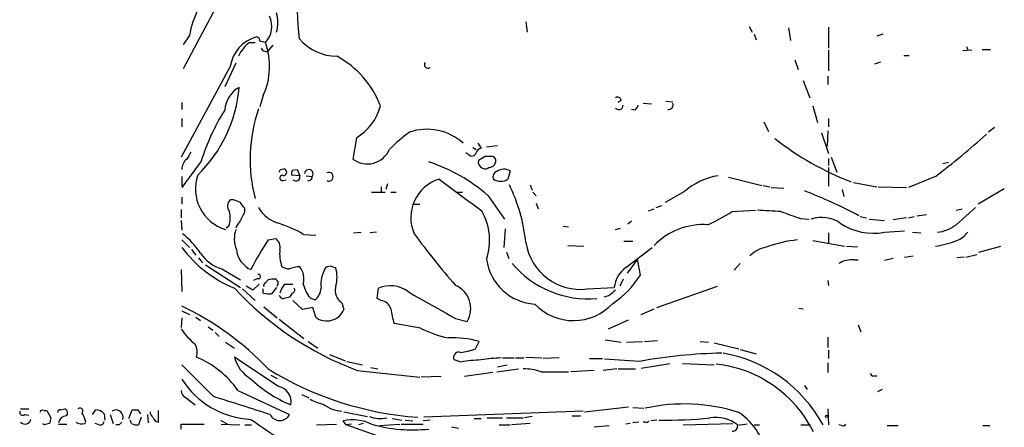
# Model space of a CAD drawing. Extents: x 24 to 1028, y 7 to 914.
# Drawn here: x 24 to 144, y 461 to 511 of the extents above; entities that cross this region are included whole.
import ezdxf

# ---------------------------------------------------------------- set-up
doc = ezdxf.new("R2010")
doc.units = 0
doc.header["$MEASUREMENT"] = 0
doc.layers.add('MAIN', color=5, linetype='CONTINUOUS')

msp = doc.modelspace()

# ---------------------------------------------------------------- linework, layer by layer
at = {"layer": 'MAIN'}
for p, q in [((48.8527, 514.5193), (43.6033, 504.6133)), ((85.6827, 510.3707), (85.852, 509.1007)), ((113.1147, 509.778), (113.4533, 509.1007)), ((117.9407, 509.6087), (118.1947, 508.0847)), ((122.8513, 509.6933), (122.8513, 507.1533)), ((44.3653, 508.6773), (43.6033, 507.5767)), ((113.7073, 508.8467), (113.9613, 508.1693)), ((129.54, 508.8467), (128.778, 508.5927)), ((51.7313, 507.8307), (52.4087, 507.8307)), ((54.61, 507.492), (53.9327, 506.73)), ((122.8513, 506.8993), (122.8513, 504.3593)), ((140.462, 506.8993), (139.3613, 506.8147)), ((139.7847, 507.3227), (139.954, 506.8993)), ((141.732, 506.984), (142.748, 506.984)), ((118.7027, 505.714), (119.126, 504.5287)), ((132.08, 506.222), (132.7573, 506.222)), ((49.3607, 504.8673), (43.3493, 493.776)), ((50.038, 505.2907), (48.6833, 502.412)), ((128.524, 505.206), (129.286, 505.46)), ((119.7187, 503.174), (120.5653, 501.0573)), ((122.7667, 503.682), (122.7667, 502.666)), ((53.4247, 501.3113), (53.0013, 499.9567)), ((97.3667, 500.7187), (97.028, 500.4647)), ((43.434, 500.4647), (43.434, 499.618)), ((99.06, 499.5333), (98.6367, 499.618)), ((100.076, 500.38), (101.092, 500.2953)), ((102.87, 500.634), (103.7167, 500.5493)), ((120.904, 500.0413), (121.4967, 498.0093)), ((43.434, 498.5173), (43.434, 497.5013)), ((122.8513, 498.5173), (122.8513, 497.5013)), ((114.8927, 498.094), (115.4853, 496.9087)), ((143.256, 497.4167), (142.494, 496.824)), ((64.8547, 496.1467), (64.4313, 493.522)), ((122.0047, 496.7393), (122.8513, 494.1993)), ((122.7667, 496.9933), (122.682, 495.1307)), ((79.1633, 494.9613), (79.5867, 494.7073)), ((79.756, 495.4693), (80.1793, 494.8767)), ((80.8567, 495.046), (82.2113, 495.2153)), ((78.6553, 494.03), (78.3167, 494.284)), ((80.6873, 493.8607), (79.8407, 493.3527)), ((81.4493, 493.8607), (80.6873, 493.8607)), ((122.8513, 493.6067), (122.8513, 492.76)), ((123.19, 493.776), (123.8673, 491.9133)), ((45.8047, 493.268), (43.434, 490.0507)), ((55.5413, 492.252), (55.9647, 492.3367)), ((56.9807, 492.1673), (57.5733, 492.252)), ((57.5733, 492.252), (57.912, 491.49)), ((122.8513, 492.506), (122.8513, 490.22)), ((137.5833, 493.0987), (136.906, 492.9293)), ((43.434, 491.4053), (43.434, 490.22)), ((57.912, 491.49), (56.896, 491.5747)), ((58.674, 491.49), (59.436, 491.4053)), ((83.7353, 492.0827), (83.4813, 491.0667)), ((110.5747, 491.3207), (114.6387, 490.3047)), ((135.9747, 491.4053), (132.6727, 490.0507)), ((55.88, 490.8973), (56.2187, 490.982)), ((67.9027, 490.1353), (67.9027, 489.458)), ((68.6647, 490.474), (68.4953, 489.7967)), ((86.1907, 490.3893), (86.4447, 489.712)), ((114.808, 490.3047), (115.6547, 490.1353)), ((115.824, 490.0507), (117.348, 489.966)), ((124.5447, 489.7967), (124.714, 488.95)), ((125.8993, 490.6433), (128.778, 490.1353)), ((128.9473, 490.1353), (132.4187, 490.0507)), ((144.4413, 489.8813), (141.224, 488.0187)), ((43.434, 488.8653), (43.434, 488.0187)), ((66.7173, 489.458), (68.4107, 489.458)), ((69.088, 489.458), (69.7653, 489.458)), ((77.216, 489.458), (77.8933, 489.458)), ((81.026, 489.0347), (83.058, 486.156)), ((86.5293, 489.458), (86.9527, 489.0347)), ((105.156, 489.5427), (102.7853, 488.188)), ((49.784, 488.5267), (49.3607, 488.5267)), ((51.1387, 487.0027), (51.1387, 487.5107)), ((71.882, 488.0187), (72.644, 488.0187)), ((86.9527, 488.1033), (87.2067, 487.426)), ((100.7533, 487.172), (101.4307, 487.426)), ((101.6847, 487.5953), (102.362, 487.8493)), ((138.5147, 485.4787), (140.8853, 487.5953)), ((138.5147, 487.2567), (139.2767, 487.426)), ((43.3493, 487.3413), (43.3493, 486.3253)), ((110.998, 487.0873), (113.8767, 487.2567)), ((119.38, 486.2407), (120.4807, 486.156)), ((126.746, 486.4947), (127.508, 486.3253)), ((132.4187, 486.3253), (130.81, 486.0713)), ((132.6727, 486.3253), (133.35, 486.4947)), ((133.6887, 486.5793), (134.874, 486.7487)), ((43.3493, 485.9867), (43.434, 484.8013)), ((49.1913, 485.3093), (48.8527, 485.0553)), ((83.1427, 484.9707), (82.9733, 482.6847)), ((90.2547, 485.3093), (90.932, 485.2247)), ((96.6893, 484.886), (97.282, 485.0553)), ((98.6367, 485.902), (98.2133, 485.5633)), ((127.8467, 486.156), (129.7093, 485.9867)), ((54.0173, 483.616), (54.9487, 483.7853)), ((58.3353, 484.2933), (59.8593, 484.2087)), ((64.516, 484.4627), (65.4473, 484.5473)), ((67.31, 484.5473), (66.548, 484.4627)), ((122.8513, 484.4627), (122.8513, 483.1927)), ((129.7093, 484.5473), (132.1647, 484.7167)), ((133.1807, 484.5473), (134.1967, 484.4627)), ((43.434, 483.616), (44.3653, 482.6847)), ((90.8473, 482.9387), (92.7947, 482.854)), ((97.7053, 483.4467), (98.806, 483.4467)), ((97.9593, 480.2293), (101.1767, 482.6847)), ((120.904, 483.5313), (124.7987, 482.854)), ((125.0527, 482.854), (126.4073, 482.7693)), ((141.3087, 482.092), (144.018, 482.854)), ((44.6193, 482.4307), (45.1273, 481.7533)), ((45.466, 481.4147), (45.974, 480.822)), ((83.312, 482.092), (83.566, 481.33)), ((130.81, 481.33), (129.7093, 481.076)), ((132.1647, 481.4993), (133.2653, 481.6687)), ((139.5307, 481.4993), (138.5993, 481.4147)), ((139.7, 481.4993), (141.0547, 481.838)), ((46.3127, 480.568), (50.6307, 477.774)), ((61.976, 480.314), (62.3147, 480.2293)), ((99.3987, 481.2453), (98.1287, 479.552)), ((99.7373, 479.298), (99.3987, 481.2453)), ((112.014, 480.7373), (111.252, 479.8907)), ((126.0687, 481.1607), (126.492, 481.1607)), ((43.3493, 479.9753), (43.434, 477.266)), ((48.3447, 480.06), (50.6307, 478.7053)), ((52.1547, 477.4353), (51.308, 477.9433)), ((52.9167, 478.1973), (52.1547, 477.4353)), ((52.7473, 478.8747), (52.2393, 478.6207)), ((53.6787, 478.3667), (54.0173, 478.7053)), ((55.0333, 477.774), (54.4407, 477.012)), ((56.0493, 478.1973), (57.0653, 478.1973)), ((93.218, 477.6047), (96.52, 477.774)), ((97.6207, 478.79), (97.1973, 477.9433)), ((101.7693, 475.3187), (109.22, 477.9433)), ((122.7667, 478.6207), (122.8513, 478.028)), ((50.8847, 477.6047), (52.4087, 476.1653)), ((53.4247, 477.0967), (53.4247, 477.6047)), ((56.9807, 477.0967), (56.642, 476.5887)), ((59.182, 476.504), (59.7747, 476.25)), ((67.3947, 476.4193), (67.564, 477.6893)), ((95.8427, 476.758), (95.25, 476.5887)), ((53.5093, 475.4033), (55.118, 474.0487)), ((58.2507, 475.0647), (57.0653, 476.1653)), ((59.5207, 475.3187), (58.2507, 475.0647)), ((59.8593, 474.1333), (59.5207, 475.3187)), ((63.0767, 475.9113), (63.3307, 475.0647)), ((67.9027, 476.1653), (67.3947, 476.4193)), ((43.434, 474.8953), (44.3653, 474.472)), ((45.1273, 474.1333), (45.72, 473.71)), ((99.822, 474.472), (101.4307, 475.1493)), ((119.2107, 475.234), (119.7187, 475.1493)), ((43.434, 474.0487), (43.3493, 472.8633)), ((46.6513, 472.948), (47.244, 472.5247)), ((55.372, 473.8793), (58.42, 471.5087)), ((72.7287, 472.7787), (69.5113, 473.3713)), ((77.0467, 473.964), (78.486, 473.6253)), ((95.8427, 472.694), (98.298, 473.7947)), ((126.492, 473.202), (126.8307, 472.3553)), ((47.498, 472.2707), (48.006, 471.7627)), ((122.7667, 471.678), (122.7667, 470.408)), ((48.768, 471.0853), (49.8687, 470.3233)), ((58.928, 471.17), (60.1133, 470.3233)), ((79.502, 470.2387), (79.9253, 471.17)), ((95.4193, 471.3393), (97.3667, 471.0853)), ((98.044, 471.0853), (99.9913, 471.17)), ((100.2453, 471.17), (101.854, 471.2547)), ((107.1033, 471.17), (108.1193, 471.0853)), ((108.7967, 471.0007), (111.8447, 470.2387)), ((61.5527, 469.5613), (63.5, 468.7993)), ((112.014, 470.154), (113.9613, 469.646)), ((122.8513, 470.0693), (122.8513, 469.0533)), ((47.3287, 464.3967), (43.434, 468.2913)), ((55.2027, 465.6667), (49.8687, 469.2227)), ((63.6693, 468.7147), (65.6167, 468.2913)), ((77.724, 468.63), (76.8773, 468.884)), ((82.2113, 468.0373), (83.3967, 468.2913)), ((82.804, 469.138), (84.2433, 469.138)), ((84.4127, 469.138), (85.4287, 469.138)), ((85.6827, 469.2227), (87.63, 469.138)), ((89.7467, 469.138), (87.7993, 469.0533)), ((93.472, 469.0533), (95.0807, 469.0533)), ((99.6527, 468.7147), (95.3347, 468.9687)), ((99.822, 467.868), (103.378, 468.4607)), ((104.902, 468.4607), (108.7967, 468.2913)), ((122.7667, 468.5453), (122.7667, 467.36)), ((54.356, 467.0213), (55.118, 466.598)), ((64.9393, 467.614), (72.644, 466.7673)), ((66.6327, 467.9527), (67.4793, 467.7833)), ((75.2687, 466.852), (72.8133, 466.7673)), ((81.6187, 467.36), (78.1473, 466.852)), ((82.1267, 467.4447), (84.7513, 467.7833)), ((87.5453, 467.4447), (90.932, 467.4447)), ((94.0647, 467.614), (91.186, 467.4447)), ((96.8587, 467.7833), (95.1653, 467.614)), ((97.028, 467.7833), (99.1447, 467.7833)), ((128.3547, 466.9367), (128.778, 466.9367)), ((119.888, 465.7513), (120.2267, 465.2433)), ((50.292, 465.1587), (56.642, 462.1953)), ((58.166, 464.6507), (59.0127, 464.2273)), ((129.4553, 465.2433), (128.8627, 464.9893)), ((43.942, 464.2273), (45.0427, 463.3807)), ((23.622, 462.8727), (24.638, 462.8727)), ((24.13, 462.1953), (24.638, 462.1107)), ((26.5007, 462.7033), (26.8393, 462.7033)), ((26.8393, 462.7033), (27.3473, 461.772)), ((28.5327, 462.788), (29.0407, 462.8727)), ((32.4273, 462.1953), (32.8507, 462.788)), ((33.8667, 462.28), (33.9513, 461.518)), ((34.6287, 462.1953), (34.9673, 461.0947)), ((36.9147, 461.6873), (37.338, 462.788)), ((38.0153, 462.788), (38.354, 462.28)), ((39.2007, 462.1953), (39.2853, 461.1793)), ((40.5553, 461.264), (40.5553, 462.7033)), ((63.3307, 462.534), (66.2093, 461.9413)), ((92.71, 462.6187), (73.152, 461.8567)), ((91.3553, 462.026), (92.3713, 462.026)), ((92.8793, 462.534), (98.298, 463.1267)), ((98.806, 463.042), (100.1607, 462.9573)), ((122.7667, 462.8727), (122.8513, 460.9253)), ((26.5007, 460.9253), (26.3313, 461.0947)), ((28.2787, 461.01), (29.2947, 461.01)), ((31.5807, 461.4333), (31.496, 461.0947)), ((33.274, 460.9253), (32.766, 461.0947)), ((35.7293, 460.9253), (35.306, 460.9253)), ((37.2533, 461.0947), (37.084, 461.518)), ((38.4387, 461.8567), (38.1, 460.9253)), ((43.3493, 460.4173), (43.3493, 461.01)), ((43.3493, 461.01), (46.1433, 461.01)), ((48.1753, 461.518), (49.022, 461.01)), ((48.26, 461.01), (50.546, 460.9253)), ((51.1387, 460.9253), (51.9853, 460.9253)), ((59.944, 460.9253), (62.3993, 461.01)), ((63.5847, 460.9253), (63.246, 461.4333)), ((64.262, 461.01), (63.5847, 460.9253)), ((67.3947, 459.5707), (63.5847, 460.9253)), ((65.7013, 461.0947), (65.1087, 460.9253)), ((67.7333, 460.8407), (70.1887, 461.01)), ((69.2573, 461.6873), (70.4427, 461.518)), ((70.358, 461.01), (73.0673, 461.01)), ((70.866, 461.518), (71.7973, 461.4333)), ((73.914, 461.518), (73.0673, 461.4333)), ((79.3327, 461.6873), (80.1793, 461.6873)), ((80.9413, 461.772), (82.804, 461.772)), ((82.3807, 460.9253), (83.7353, 460.9253)), ((83.312, 461.772), (85.344, 461.772)), ((86.1907, 461.0947), (83.9047, 460.9253)), ((86.4447, 461.9413), (85.5133, 461.772)), ((94.0647, 460.6713), (95.9273, 460.8407)), ((98.4673, 461.0947), (97.9593, 461.01)), ((99.568, 461.264), (98.806, 461.1793)), ((100.4147, 461.264), (100.076, 461.264)), ((101.7693, 461.518), (101.0073, 461.4333)), ((104.9867, 460.9253), (111.0827, 461.0947)), ((113.7073, 460.9253), (114.3847, 460.9253)), ((119.4647, 460.9253), (120.65, 460.9253)), ((124.46, 460.8407), (124.1213, 460.9253)), ((130.048, 460.8407), (131.4027, 460.8407)), ((141.8167, 460.8407), (142.6633, 460.8407)), ((76.5387, 460.6713), (77.3853, 460.502))]:
    msp.add_line(p, q, dxfattribs=at)
msp.add_circle((122.6184, 461.9625), 0.1496, dxfattribs=at)
for centre, radius, start, end in [((92.3353, 512.2774), 34.732, 155.597576, 186.51149), ((55.5858, 506.7715), 11.3812, 152.768974, 170.360317), ((51.6436, 509.8008), 2.8325, 315.929766, 26.12449), ((51.411, 510.286), 3.8113, 341.880712, 18.119289), ((53.7758, 504.2076), 4.4641, 105.564234, 171.501791), ((52.5721, 508.0727), 0.4353, 350.386211, 89.223468), ((11.0135, 338.5595), 174.5653, 75.853137, 76.082312), ((62.4857, 512.1668), 6.0295, 219.412095, 269.983846), ((52.8472, 505.2197), 2.6354, 135.444287, 159.623856), ((53.045, 505.755), 2.4565, 122.329512, 147.670488), ((53.8007, 507.3899), 0.673, 200.583947, 281.311602), ((45.5637, 504.8822), 8.6341, 335.56983, 19.968082), ((56.9022, 495.8716), 11.6851, 20.906236, 61.465615), ((73.6317, 505.0931), 0.4195, 137.724474, 312.285631), ((33.4654, 503.7806), 17.0579, 314.311205, 355.112592), ((52.2185, 499.2464), 3.5468, 119.698396, 175.360315), ((96.9434, 500.7187), 0.4233, 0, 126.886139), ((71.1697, 485.408), 26.5549, 147.864161, 162.783056), ((71.1412, 493.4871), 19.3355, 161.248698, 194.346648), ((61.5564, 501.731), 6.4856, 300.567715, 344.898374), ((97.0959, 500.1193), 0.5248, 219.232577, 0.731442), ((98.3834, 500.464), 1.1507, 306.016391, 342.917772), ((103.2026, 500.1684), 0.5559, 261.872812, 22.371726), ((73.5307, 490.5634), 6.6217, 47.807041, 109.008202), ((84.4772, 479.1423), 22.0076, 126.540664, 134.988034), ((138.7191, 524.709), 36.4092, 231.888009, 248.956343), ((82.8968, 562.1766), 88.4638, 306.8696, 312.130318), ((66.208, 495.8827), 2.9546, 233.034305, 336.557725), ((80.3488, 494.1146), 0.7807, 102.539156, 167.468008), ((44.9083, 492.3373), 1.4767, 126.65495, 183.311326), ((255.9371, 366.9565), 246.8296, 148.922635, 149.151838), ((79.0257, 494.5064), 0.6035, 232.135009, 338.374896), ((81.4493, 493.3103), 0.5503, 337.386542, 90), ((-29.1882, 534.3927), 94.6305, 333.327018, 333.556283), ((55.8693, 491.9134), 0.4339, 282.697771, 77.299327), ((59.0257, 491.7267), 0.5212, 321.927362, 178.098171), ((67.3464, 473.4894), 20.7072, 48.652771, 72.001674), ((80.6379, 493.1832), 0.815, 167.996568, 249.214371), ((80.6753, 492.9534), 0.6243, 238.458631, 314.22122), ((81.1757, 493.3142), 0.8108, 265.401847, 344.585591), ((82.9908, 490.9046), 1.3936, 57.709171, 128.318865), ((50.3166, 489.8718), 5.2208, 160.963268, 252.745095), ((55.7856, 491.2132), 0.3297, 57.095615, 286.637657), ((57.8259, 491.7441), 0.9452, 153.402419, 190.324365), ((57.4198, 491.3507), 0.5115, 226.124856, 15.802311), ((58.9779, 491.34), 0.4627, 253.088454, 8.112591), ((61.4803, 491.363), 0.5365, 240.237897, 119.762103), ((76.446, 486.3756), 4.9045, 106.967455, 204.035081), ((1051.3282, 1801.4629), 1634.1133, 233.3119681, 233.5411476), ((82.2875, 491.363), 0.655, 104.210201, 206.893637), ((82.5923, 492.4291), 1.6268, 236.874549, 303.125451), ((110.5777, 483.3848), 8.2046, 98.925938, 131.362184), ((63.9246, 480.907), 21.8868, 6.217213, 25.673508), ((99.5028, 436.0298), 57.3433, 61.826861, 69.176257), ((50.0379, 487.7647), 1.0194, 131.627938, 221.640073), ((-34.4624, 276.6953), 227.9693, 68.082842, 68.312039), ((-118.4562, 360.8374), 211.6803, 36.756676, 36.985837), ((56.5316, 489.7385), 4.2756, 210.083965, 253.080625), ((46.2336, 486.3412), 3.1325, 340.766838, 13.778949), ((-203.1352, 613.5047), 284.0035, 333.320357, 333.549522), ((73.8903, 483.5416), 7.3351, 341.756485, 29.665435), ((97.7249, 508.0047), 24.7732, 294.592833, 302.397099), ((103.3801, 280.03), 207.5054, 86.234034, 87.030246), ((329.8422, 1079.3321), 629.3264, 250.2332662, 250.4624517), ((122.031, 482.5304), 3.8504, 54.064635, 109.674044), ((52.5071, 484.1384), 2.6338, 135.432244, 159.627527), ((51.7872, 473.6667), 12.4821, 58.358667, 73.71532), ((107.5013, 477.0103), 8.4852, 86.395866, 135.67898), ((128.3902, 491.9416), 7.511, 236.920744, 280.114829), ((135.6723, 489.184), 4.67, 276.842725, 307.49244), ((36.6509, 475.7936), 10.9936, 34.417019, 51.339052), ((53.5108, 483.7767), 3.6457, 162.285205, 201.666579), ((54.2022, 482.7328), 1.2904, 346.460226, 54.653307), ((143.4579, 536.364), 88.3942, 216.023389, 221.296268), ((137.4978, 486.4111), 3.0833, 290.931445, 322.808249), ((55.7675, 491.9297), 15.4138, 216.854657, 247.499199), ((86.0473, 462.5591), 38.3316, 146.678609, 152.976509), ((92.3505, 484.2935), 6.7448, 188.665431, 277.389694), ((116.1303, 478.6174), 4.231, 101.096407, 133.847976), ((120.7036, 467.6838), 16.0187, 95.956454, 109.653559), ((134.5284, 493.8826), 11.123, 277.471182, 291.468438), ((49.629, 484.5335), 4.6542, 212.872656, 253.981723), ((53.1695, 482.7655), 3.0651, 186.270832, 245.547073), ((60.5192, 481.9646), 5.0839, 174.739657, 198.945662), ((56.7572, 482.3169), 2.2598, 242.413275, 267.077961), ((57.9627, 476.7584), 3.556, 90.816936, 111.802307), ((56.007, 478.8324), 2.4133, 344.742383, 37.873734), ((64.4056, 478.1691), 3.8985, 149.55219, 187.069418), ((61.6374, 479.5307), 0.8534, 66.622441, 133.988752), ((58.2725, 479.044), 4.2124, 343.657206, 16.342794), ((87.1409, 482.0699), 6.3381, 187.475527, 266.765562), ((93.3746, 488.6553), 12.2792, 220.15298, 274.805647), ((100.1221, 477.3119), 3.6316, 126.551205, 172.689666), ((125.7705, 477.842), 3.3321, 84.865507, 119.666394), ((52.8214, 479.1287), 0.2646, 253.736331, 106.263669), ((90.2367, 485.1792), 11.1736, 303.173807, 328.24106), ((53.8481, 478.028), 0.3787, 116.571817, 206.551521), ((54.6946, 476.421), 2.3826, 83.877836, 106.515207), ((54.7158, 478.3032), 0.5396, 318.176915, 64.432122), ((58.7258, 476.0463), 3.4337, 141.2125, 162.187182), ((62.2306, 479.0867), 3.9955, 192.861661, 220.270462), ((63.9624, 477.3806), 1.7157, 163.819277, 238.918257), ((69.0171, 474.3194), 3.6698, 53.409254, 113.325693), ((75.8218, 475.191), 3.0902, 329.558051, 66.647298), ((79.0023, 504.9584), 39.9045, 223.106667, 249.364837), ((54.2288, 480.6057), 3.5999, 257.093302, 273.374498), ((55.929, 476.9958), 0.5776, 195.369079, 273.54354), ((98.6474, 307.2027), 174.5167, 103.9276, 104.156815), ((56.9102, 477.4776), 0.3874, 280.48609, 33.119959), ((58.5317, 477.8294), 2.0099, 308.203019, 356.002936), ((899.6371, 1936.1351), 1677.6768, 240.4095201, 240.6386997), ((265.5811, 265.459), 271.0321, 128.546032, 128.775228), ((28.0797, 443.276), 35.6843, 43.375887, 64.514544), ((67.7432, 474.7798), 1.3946, 15.363575, 83.432967), ((91.5274, 480.2621), 6.5527, 223.61491, 317.399046), ((61.2315, 475.954), 2.2798, 232.995903, 337.040659), ((77.2345, 476.1494), 8.2077, 186.998861, 199.784085), ((50.716, 477.69), 8.901, 214.144609, 230.403522), ((79.3282, 486.2027), 14.9585, 243.820369, 257.596951), ((43.1745, 469.8215), 2.1236, 343.622488, 28.392121), ((76.5866, 458.4775), 13.1243, 75.262481, 92.057967), ((77.4312, 469.2082), 0.6418, 71.079457, 210.340618), ((76.7024, 478.2463), 8.4829, 276.341012, 289.270539), ((111.3624, 403.0589), 66.6918, 91.404274, 100.112366), ((106.9069, 452.6005), 17.3893, 28.602623, 80.097723), ((40.9594, 458.7), 11.3495, 34.685479, 67.994602), ((54.3422, 470.507), 4.6542, 196.018277, 237.127344), ((80.6331, 452.5031), 16.3872, 91.586859, 100.225508), ((83.0883, 452.7576), 16.3867, 91.586208, 100.225474), ((107.4246, 453.2997), 15.1637, 26.554744, 83.843988), ((75.3128, 502.3588), 40.6074, 238.370544, 265.872453), ((85.4795, 461.3393), 6.4454, 71.306432, 91.204599), ((128.3123, 467.233), 0.2993, 171.875312, 278.143638), ((52.4191, 472.2508), 10.6607, 212.560558, 267.212771), ((63.5903, 479.3926), 17.3878, 227.378019, 247.053531), ((54.8588, 463.7157), 1.981, 350.264277, 80.003245), ((44.3012, 465.1102), 0.9531, 177.08326, 247.861488), ((-499.5518, -1272.3851), 1820.8485, 72.2925663, 72.5217483), ((62.311, 470.0712), 6.7786, 242.50955, 257.039468), ((63.2472, 466.5887), 3.9737, 231.815563, 267.540823), ((105.1475, 441.4009), 22.0882, 72.349921, 102.597655), ((23.876, 462.4663), 0.3714, 155.774365, 313.145356), ((26.3454, 462.3789), 0.3597, 64.418165, 168.711937), ((28.4904, 462.4916), 0.2994, 81.878017, 188.121983), ((29.2568, 461.039), 0.9881, 92.714727, 171.837096), ((28.9137, 462.407), 0.4827, 307.87186, 74.745922), ((30.9174, 462.6328), 0.3598, 311.822669, 138.177331), ((29.272, 460.9457), 2.3596, 11.925675, 36.967509), ((32.7941, 461.4047), 1.3845, 39.216318, 87.656956), ((35.344, 461.8936), 0.8594, 340.215676, 122.464034), ((37.6767, 632.0879), 169.3002, 269.885375, 270.114592), ((40.2166, 462.4494), 0.6826, 172.88019, 240.261365), ((55.4567, 462.7616), 1.3136, 205.535161, 334.462959), ((107.218, 455.7196), 8.1667, 7.437246, 55.491296), ((24.1737, 461.7458), 0.7324, 221.130735, 348.733025), ((69.1834, 291.7087), 174.5167, 103.9276, 104.156815), ((196.5699, 419.1128), 174.5167, 165.851148, 166.080355), ((31.1236, 462.3362), 1.2961, 235.813395, 286.697127), ((33.4057, 461.3675), 0.4614, 253.41494, 357.66472), ((120.5986, 376.3947), 119.7841, 134.885442, 135.114558), ((37.9307, 462.28), 1.3652, 240.251995, 277.123455), ((40.6117, 462.0118), 0.7499, 191.936271, 265.686847), ((752.4321, 1476.2048), 1232.9484, 235.3768848, 235.6060678), ((64.3602, 456.1254), 5.4236, 64.240022, 101.855034), ((67.8179, 465.5603), 3.8642, 249.47901, 281.374488), ((71.7382, 478.5843), 18.2775, 254.055595, 276.302631), ((100.5417, 461.4333), 0.2116, 233.124688, 0), ((102.8843, 517.6814), 56.17, 269.121709, 275.521258), ((109.0295, 457.5387), 4.2976, 52.001071, 99.925884), ((111.0826, 460.756), 0.5987, 261.876665, 8.132809), ((154.5925, 164.5791), 299.354, 98.013486, 98.242672), ((124.6294, 461.1792), 0.3785, 243.414641, 333.448488)]:
    msp.add_arc(centre, radius, start, end, dxfattribs=at)

doc.saveas('drawing.dxf')
